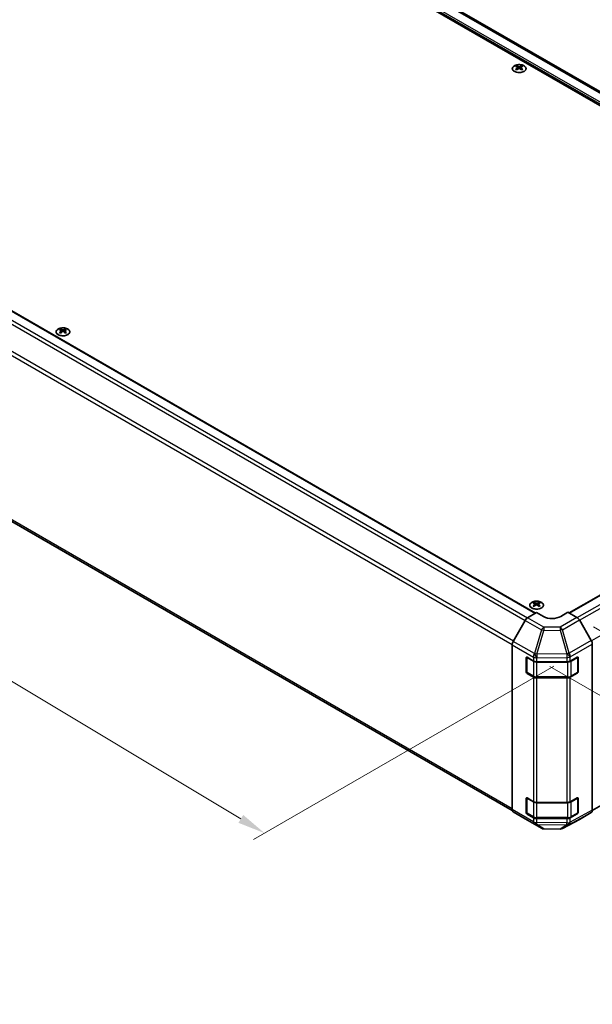
# Model space of a CAD drawing. Units: millimetres. Extents: x 65 to 9120, y 36 to 1441.
# Drawn here: x 418 to 650, y 635 to 1035 of the extents above; entities that cross this region are included whole.
import ezdxf

# ---------------------------------------------------------------- set-up
doc = ezdxf.new("R2010")
doc.units = ezdxf.units.MM
doc.header["$LTSCALE"] = 4.5
doc.layers.get('Defpoints').update_dxf_attribs({"lineweight": 25})
for name, color, linetype, lineweight in [('Dimension (ISO)', 7, 'Continuous', 18), ('Dimension (ISO) @ 1', 7, 'Continuous', 18), ('Visible (ISO)', 7, 'Continuous', 35), ('Visible Narrow (ISO)', 7, 'Continuous', 25)]:
    doc.layers.add(name, color=color, linetype=linetype, lineweight=lineweight)
doc.styles.add('Note Text (TK)', font='txt')
doc.dimstyles.new('Default - Method 1b (TK)', dxfattribs={"dimscale": 4.5, "dimtxt": 2.5, "dimasz": 2.5, "dimexe": 1, "dimexo": 1.5, "dimgap": 1, "dimtad": 1, "dimtoh": 1, "dimrnd": 1e-08, "dimdsep": 46, "dimtxsty": 'Note Text (TK)', "dimcen": 0.09, "dimdle": 5, "dimclrd": 100, "dimclre": 100, "dimclrt": 7, "dimadec": 1, "dimazin": 1, "dimtfac": 1, "dimtmove": 0, "dimatfit": 3, "dimfxl": 0, "dimtolj": 1, "dimlwd": -1, "dimlwe": -1, "dimarcsym": 0})

# ---------------------------------------------------------------- blocks, each defined once
blk = doc.blocks.new('*D109')
at = {"layer": 'Defpoints', "color": 0, "transparency": 16777216}
for p in [(217.81, 1022.23), (100.98, 954.78), (641.36, 776.51)]:
    blk.add_point(p, dxfattribs=at)
at = {"layer": 'Dimension (ISO)', "color": 100, "transparency": 16777216}
for p, q in [((211.13, 1018.38), (96.53, 952.21)), ((507.54, 710.61), (110.63, 948.99)), ((634.67, 772.65), (512.73, 702.25))]:
    blk.add_line(p, q, dxfattribs=at)
for points in [[(111.59, 950.6), (109.66, 947.39), (100.98, 954.78)], [(508.5, 712.22), (506.57, 709.01), (517.18, 704.82)]]:
    blk.add_solid(points, dxfattribs=at)
at = {"layer": 'Dimension (ISO)', "color": 7, "transparency": 16777216, "insert": (298.33, 846.99), "char_height": 11.25, "attachment_point": 4, "rotation": 329.0115, "style": 'Note Text (TK)'}
blk.add_mtext('\\A1;{\\Q29.012;\\W0.810;\\H0.830x; W 600}', dxfattribs=at)
blk = doc.blocks.new('*D110')
at = {"layer": 'Defpoints', "color": 0, "transparency": 16777216}
for p in [(838.09, 899.72), (948.26, 836.11), (626.36, 776.38)]:
    blk.add_point(p, dxfattribs=at)
at = {"layer": 'Dimension (ISO)', "color": 100, "transparency": 16777216}
for p, q in [((844.82, 895.83), (952.75, 833.52)), ((746.42, 718.34), (938.55, 830.44)), ((633.09, 772.49), (741.19, 710.08))]:
    blk.add_line(p, q, dxfattribs=at)
for points in [[(937.6, 832.06), (939.49, 828.82), (948.26, 836.11)], [(745.47, 719.96), (747.36, 716.72), (736.7, 712.67)]]:
    blk.add_solid(points, dxfattribs=at)
at = {"layer": 'Dimension (ISO)', "color": 7, "transparency": 16777216, "insert": (825, 774.75), "char_height": 11.25, "attachment_point": 4, "rotation": 30.2626, "style": 'Note Text (TK)'}
blk.add_mtext('\\A1;{\\Q-29.737;\\W0.819;\\H0.816x; D 300}', dxfattribs=at)
blk = doc.blocks.new('*D111')
at = {"layer": 'Defpoints', "color": 0, "transparency": 16777216}
for p in [(644.03, 792.48), (650.28, 714.11), (782.31, 637.87)]:
    blk.add_point(p, dxfattribs=at)
at = {"layer": 'Dimension (ISO)', "color": 100, "transparency": 16777216}
for p, q in [((650.78, 788.58), (786.81, 710.04)), ((657.03, 710.21), (786.81, 635.27)), ((782.31, 701.39), (782.31, 649.12))]:
    blk.add_line(p, q, dxfattribs=at)
for points in [[(780.44, 701.39), (784.19, 701.39), (782.31, 712.64)], [(780.44, 649.12), (784.19, 649.12), (782.31, 637.87)]]:
    blk.add_solid(points, dxfattribs=at)
at = {"layer": 'Dimension (ISO)', "color": 7, "transparency": 16777216, "insert": (773.2, 653.98), "char_height": 11.25, "attachment_point": 4, "rotation": 90, "style": 'Note Text (TK)'}
blk.add_mtext('\\A1;{\\Q30.000;\\W0.816;\\H0.816x; H 100.4}', dxfattribs=at)

msp = doc.modelspace()

# ---------------------------------------------------------------- linework, layer by layer
at = {"layer": 'Visible (ISO)'}
for p, q in [((823.6586, 907.7538), (432.689, 1133.4802)), ((821.7492, 903.1815), (426.123, 1131.5964)), ((235.8077, 1020.1694), (627.2066, 794.1952)), ((619.552, 1016.5517), (619.552, 1016.1748)), ((621.6027, 1016.5517), (621.6027, 1016.1748)), ((620.0713, 1015.8922), (620.1297, 1015.3484)), ((620.2602, 1015.439), (620.1107, 1015.5253)), ((621.044, 1015.5253), (620.8945, 1015.439)), ((621.0834, 1015.8922), (621.025, 1015.3484)), ((226.6381, 939.8888), (617.7898, 714.0573)), ((434.2901, 909.5907), (434.2901, 909.2138)), ((434.8094, 908.9311), (434.8677, 908.3874)), ((434.9983, 908.4779), (434.8488, 908.5642)), ((435.782, 908.5642), (435.6325, 908.4779)), ((435.8214, 908.9311), (435.763, 908.3874)), ((436.3407, 909.5907), (436.3407, 909.2138)), ((640.937, 794.2638), (820.085, 897.6949)), ((650.2757, 714.0808), (829.2546, 817.4144)), ((626.6231, 798.5471), (626.6231, 798.1703)), ((627.1424, 797.8876), (627.2008, 797.3438)), ((627.3313, 797.4344), (627.1818, 797.5207)), ((628.115, 797.5207), (627.9655, 797.4344)), ((628.1544, 797.8876), (628.096, 797.3438)), ((628.6737, 798.5471), (628.6737, 798.1703)), ((623.9834, 792.2693), (627.6484, 794.4592)), ((630.4768, 792.8262), (627.6484, 794.4592)), ((640.3763, 794.5875), (637.5479, 792.8975)), ((640.3763, 794.5875), (644.0324, 792.4767)), ((622.9994, 791.2131), (618.1544, 782.7229)), ((649.8617, 783.0563), (645.0322, 791.4212)), ((617.7489, 714.4236), (617.7489, 781.3442)), ((650.2758, 714.1051), (650.2758, 781.6627)), ((623.6715, 770.2559), (623.6715, 776.295)), ((623.7593, 776.2571), (626.3555, 774.7582)), ((641.3381, 774.7441), (644.1605, 776.3177)), ((644.3533, 770.2559), (644.3533, 776.2979)), ((644.5202, 776.11), (644.5202, 770.3945)), ((623.4058, 770.3375), (623.4058, 776.053)), ((627.7697, 774.42), (639.9488, 774.42)), ((626.3555, 768.2262), (623.7593, 769.7252)), ((623.8215, 769.9961), (626.4177, 768.4972)), ((627.7697, 768.1695), (640.255, 768.1695)), ((644.1605, 769.7857), (641.3381, 768.2121)), ((641.6071, 768.4972), (644.2033, 769.9961)), ((639.9488, 767.888), (627.7697, 767.888)), ((623.4058, 713.1828), (623.4058, 718.8982)), ((623.6715, 713.1011), (623.6715, 719.1403)), ((623.7593, 719.1024), (626.3555, 717.6034)), ((627.7697, 717.2652), (639.9488, 717.2652)), ((641.3381, 717.5893), (644.1605, 719.1629)), ((644.3533, 713.1011), (644.3533, 719.1432)), ((644.5202, 718.9552), (644.5202, 713.2398)), ((618.1544, 713.5131), (622.9994, 710.6174)), ((626.3555, 711.0715), (623.7593, 712.5704)), ((623.8215, 712.8413), (626.4177, 711.3424)), ((644.1605, 712.631), (641.3381, 711.0574)), ((641.6071, 711.3424), (644.2033, 712.8413)), ((645.0322, 710.4013), (649.8617, 713.1896)), ((623.0081, 710.6123), (629.6144, 706.7981)), ((627.7697, 711.0147), (640.255, 711.0147)), ((639.9488, 710.7333), (627.7697, 710.7333)), ((638.1539, 706.7023), (645.0146, 710.3915)), ((630.5943, 706.5303), (637.1865, 706.4638))]:
    msp.add_line(p, q, dxfattribs=at)
for centre, radius, start, end in [((644.0533, 776.2979), 0.3, 0, 11.870746), ((623.9715, 770.2559), 0.3, 180, 240), ((644.0533, 770.2559), 0.3, 300, 0), ((644.0533, 719.1432), 0.3, 0, 11.870746), ((623.9715, 713.1011), 0.3, 180, 240), ((644.0533, 713.1011), 0.3, 300, 0), ((630.6144, 708.5302), 2, 240, 269.422611), ((637.2067, 708.4637), 2, 269.422611, 298.268301)]:
    msp.add_arc(centre, radius, start, end, dxfattribs=at)
for centre, major_axis, ratio, start_param, end_param in [((619.8116, 1010.1153), (3.2043, 6.7271), 0.62547267, 0.69994966, 0.77562357), ((620.8291, 1009.9214), (-4.2226, 6.2245), 0.52483389, 5.52432463, 5.6901366), ((620.3256, 1009.6306), (3.2346, -6.7906), 0.62547267, 2.47033009, 2.63614206), ((620.8291, 1009.6306), (3.2346, 6.7906), 0.62547267, 0.5054506, 0.67126257), ((620.3256, 1009.9214), (-4.2226, -6.2245), 0.52483389, 3.73464136, 3.90045333), ((621.3431, 1010.1153), (3.2043, -6.7271), 0.62547267, 2.36596909, 2.44164299), ((620.8291, 1009.6306), (3.2346, 6.7906), 0.62547267, 0.80431066, 0.97012263), ((619.8116, 1009.2311), (-4.183, 6.1663), 0.52483389, 5.41996363, 5.49563754), ((620.3256, 1009.9214), (-4.2226, -6.2245), 0.52483389, 4.03350142, 4.19931339), ((620.8291, 1009.9214), (-4.2226, 6.2245), 0.52483389, 5.22546457, 5.39127654), ((620.3256, 1009.6306), (3.2346, -6.7906), 0.62547267, 2.17147002, 2.33728199), ((621.3431, 1009.2311), (-4.183, -6.1663), 0.52483389, 3.92914042, 4.00481433), ((434.5496, 903.1542), (3.2043, 6.7271), 0.62547267, 0.69994966, 0.77562357), ((435.5672, 902.9603), (-4.2226, 6.2245), 0.52483389, 5.52432463, 5.6901366), ((435.5672, 902.6696), (3.2346, 6.7906), 0.62547267, 0.80431066, 0.97012263), ((434.5496, 902.2701), (-4.183, 6.1663), 0.52483389, 5.41996363, 5.49563754), ((435.0636, 902.6696), (3.2346, -6.7906), 0.62547267, 2.47033009, 2.63614206), ((435.0636, 902.9603), (-4.2226, -6.2245), 0.52483389, 4.03350142, 4.19931339), ((435.5672, 902.6696), (3.2346, 6.7906), 0.62547267, 0.5054506, 0.67126257), ((435.5672, 902.9603), (-4.2226, 6.2245), 0.52483389, 5.22546457, 5.39127654), ((435.0636, 902.9603), (-4.2226, -6.2245), 0.52483389, 3.73464136, 3.90045333), ((435.0636, 902.6696), (3.2346, -6.7906), 0.62547267, 2.17147002, 2.33728199), ((436.0811, 903.1542), (3.2043, -6.7271), 0.62547267, 2.36596909, 2.44164299), ((436.0811, 902.2701), (-4.183, -6.1663), 0.52483389, 3.92914042, 4.00481433), ((626.8827, 792.1107), (3.2043, 6.7271), 0.62547267, 0.69994966, 0.77562357), ((627.9002, 791.9168), (-4.2226, 6.2245), 0.52483389, 5.52432463, 5.6901366), ((627.9002, 791.626), (3.2346, 6.7906), 0.62547267, 0.80431066, 0.97012263), ((626.8827, 791.2265), (-4.183, 6.1663), 0.52483389, 5.41996363, 5.49563754), ((627.3966, 791.626), (3.2346, -6.7906), 0.62547267, 2.47033009, 2.63614206), ((627.3966, 791.9168), (-4.2226, -6.2245), 0.52483389, 4.03350142, 4.19931339), ((627.9002, 791.626), (3.2346, 6.7906), 0.62547267, 0.5054506, 0.67126257), ((627.9002, 791.9168), (-4.2226, 6.2245), 0.52483389, 5.22546457, 5.39127654), ((627.3966, 791.9168), (-4.2226, -6.2245), 0.52483389, 3.73464136, 3.90045333), ((627.3966, 791.626), (3.2346, -6.7906), 0.62547267, 2.17147002, 2.33728199), ((628.4142, 792.1107), (3.2043, -6.7271), 0.62547267, 2.36596909, 2.44164299), ((628.4142, 791.2265), (-4.183, -6.1663), 0.52483389, 3.92914042, 4.00481433), ((624.0081, 790.6508), (-1, -1.7321), 0.57735027, 3.94444411, 4.72111563), ((634.0124, 794.9387), (4.9998, 0.0769), 0.58733688, 3.91795418, 5.4887505), ((644.0319, 790.8437), (-1, 1.7321), 0.57752615, 4.71238898, 5.49763485), ((619.1631, 782.1606), (-1, -1.7321), 0.57735027, 4.72111563, 5.49778714), ((648.8614, 782.4788), (-1, 1.7321), 0.57752615, 3.92714311, 4.71238898), ((623.7593, 775.8489), (-0.25, 0.433), 0.57735027, 5.49778714, 7.06858347), ((644.1605, 775.9094), (0.2567, 0.4291), 0.58733688, 5.50682378, 7.07762011), ((627.7697, 775.5747), (2, 0), 0.57735027, 3.92699082, 4.71238898), ((639.9488, 775.5747), (2, 0), 0.57735027, 4.71238898, 5.48033385), ((623.7593, 770.1334), (0.25, -0.433), 0.57735027, 3.92699082, 5.49778714), ((627.7697, 769.0427), (-2, 0), 0.57735027, 0.78539816, 1.57079633), ((639.9488, 769.0427), (-2, 0), 0.57735027, 1.57079633, 2.3387412), ((644.1605, 770.194), (0.2567, 0.4291), 0.58733688, 3.93602746, 5.50682378), ((623.7593, 718.6941), (-0.25, 0.433), 0.57735027, 5.49778714, 7.06858347), ((627.7697, 718.4199), (2, 0), 0.57735027, 3.92699082, 4.71238898), ((639.9488, 718.4199), (2, 0), 0.57735027, 4.71238898, 5.48033385), ((644.1605, 718.7547), (0.2567, 0.4291), 0.58733688, 5.50682378, 7.07762011), ((619.1631, 715.2401), (-1, -1.7321), 0.57735027, 5.49778714, 6.27445866), ((623.7593, 712.9786), (0.25, -0.433), 0.57735027, 3.92699082, 5.49778714), ((644.1605, 713.0392), (0.2567, 0.4291), 0.58733688, 3.93602746, 5.50682378), ((648.8614, 714.9222), (1.0003, -1.7326), 0.57717444, 0, 0.78524587), ((624.0081, 712.3443), (-1, -1.7321), 0.57735027, 6.27445866, 6.28318531), ((627.7697, 711.888), (-2, 0), 0.57735027, 0.78539816, 1.57079633), ((639.9488, 711.888), (-2, 0), 0.57735027, 1.57079633, 2.3387412), ((644.0319, 712.1339), (1.0003, -1.7326), 0.57717444, 6.26573733, 6.28318531)]:
    msp.add_ellipse(centre, major_axis=major_axis, ratio=ratio, start_param=start_param, end_param=end_param, dxfattribs=at)
for points, knots in [([(622.5433, 1014.3172), (622.7536, 1014.4386), (622.9302, 1014.5798), (623.1974, 1014.8875), (623.2881, 1015.0539), (623.3741, 1015.3944), (623.3697, 1015.5684), (623.2671, 1015.9063), (623.1689, 1016.0702), (622.8884, 1016.3725), (622.7056, 1016.5107), (622.2741, 1016.7468), (622.0254, 1016.8447), (621.4874, 1016.9903), (621.1982, 1017.0379), (620.6085, 1017.0781), (620.3081, 1017.0707), (619.7266, 1017.0016), (619.4455, 1016.9399), (618.9308, 1016.7685), (618.6974, 1016.6587), (618.3019, 1016.402), (618.1399, 1016.255), (617.9042, 1015.9388), (617.8304, 1015.7695), (617.779, 1015.4268), (617.8008, 1015.2536), (617.9371, 1014.9198), (618.0517, 1014.7593), (618.3624, 1014.4669), (618.5588, 1014.3351), (619.0135, 1014.114), (619.2716, 1014.0247), (619.8234, 1013.8976), (620.1169, 1013.8598), (620.7096, 1013.8396), (621.0087, 1013.8571), (621.5823, 1013.9457), (621.8567, 1014.0167), (622.2626, 1014.1709), (622.4097, 1014.2401), (622.5433, 1014.3172)], [0, 0, 0, 0, 0.32060968, 0.32060968, 0.64072744, 0.64072744, 0.95891785, 0.95891785, 1.27728737, 1.27728737, 1.59750072, 1.59750072, 1.91811185, 1.91811185, 2.23863588, 2.23863588, 2.55908567, 2.55908567, 2.87954744, 2.87954744, 3.20010105, 3.20010105, 3.52069551, 3.52069551, 3.84055924, 3.84055924, 4.15845831, 4.15845831, 4.47722405, 4.47722405, 4.79759961, 4.79759961, 5.11820536, 5.11820536, 5.43871051, 5.43871051, 5.75915574, 5.75915574, 6.07962925, 6.07962925, 6.28318531, 6.28318531, 6.28318531, 6.28318531]), ([(620.4345, 1016.2063), (620.4525, 1016.1974), (620.4752, 1016.1897), (620.525, 1016.1794), (620.552, 1016.1769), (620.6027, 1016.1769), (620.6297, 1016.1794), (620.6795, 1016.1897), (620.7022, 1016.1974), (620.7202, 1016.2063)], [0.0307191633, 0.0307191633, 0.0307191633, 0.0307191633, 0.0383195288, 0.0383195288, 0.0459198942, 0.0459198942, 0.0535202597, 0.0535202597, 0.0611206252, 0.0611206252, 0.0611206252, 0.0611206252]), ([(620.0131, 1015.798), (620.0308, 1015.8098), (620.0463, 1015.8241), (620.0667, 1015.8544), (620.0717, 1015.8704), (620.0717, 1015.8996), (620.0667, 1015.9148), (620.0463, 1015.942), (620.0308, 1015.9539), (620.0131, 1015.9629)], [0.0307191633, 0.0307191633, 0.0307191633, 0.0307191633, 0.0383195288, 0.0383195288, 0.0459198942, 0.0459198942, 0.0535202597, 0.0535202597, 0.0611206252, 0.0611206252, 0.0611206252, 0.0611206252]), ([(620.7202, 1015.5547), (620.7022, 1015.5663), (620.6795, 1015.5764), (620.6297, 1015.5898), (620.6027, 1015.5931), (620.552, 1015.5931), (620.525, 1015.5898), (620.4752, 1015.5764), (620.4525, 1015.5663), (620.4345, 1015.5547)], [0.0307191633, 0.0307191633, 0.0307191633, 0.0307191633, 0.0383195288, 0.0383195288, 0.0459198942, 0.0459198942, 0.0535202597, 0.0535202597, 0.0611206252, 0.0611206252, 0.0611206252, 0.0611206252]), ([(621.1416, 1015.9629), (621.1239, 1015.9539), (621.1085, 1015.942), (621.088, 1015.9148), (621.083, 1015.8996), (621.083, 1015.8704), (621.088, 1015.8544), (621.1085, 1015.8241), (621.1239, 1015.8098), (621.1416, 1015.798)], [0.0307191633, 0.0307191633, 0.0307191633, 0.0307191633, 0.0383195288, 0.0383195288, 0.0459198942, 0.0459198942, 0.0535202597, 0.0535202597, 0.0611206252, 0.0611206252, 0.0611206252, 0.0611206252]), ([(433.3495, 909.6377), (433.1391, 909.5163), (432.9626, 909.3751), (432.6953, 909.0674), (432.6046, 908.901), (432.5187, 908.5604), (432.523, 908.3865), (432.6256, 908.0486), (432.7238, 907.8846), (433.0043, 907.5824), (433.1871, 907.4442), (433.6186, 907.208), (433.8673, 907.1101), (434.4054, 906.9646), (434.6946, 906.917), (435.2842, 906.8768), (435.5846, 906.8842), (436.1661, 906.9533), (436.4472, 907.0149), (436.9619, 907.1864), (437.1953, 907.2962), (437.5908, 907.5529), (437.7528, 907.6999), (437.9885, 908.0161), (438.0623, 908.1853), (438.1137, 908.528), (438.0919, 908.7013), (437.9556, 909.0351), (437.841, 909.1955), (437.5304, 909.4879), (437.3339, 909.6197), (436.8793, 909.8409), (436.6211, 909.9302), (436.0693, 910.0573), (435.7758, 910.0951), (435.1831, 910.1153), (434.884, 910.0978), (434.3104, 910.0092), (434.036, 909.9382), (433.6301, 909.784), (433.483, 909.7148), (433.3495, 909.6377)], [0, 0, 0, 0, 0.32060968, 0.32060968, 0.64072744, 0.64072744, 0.95891785, 0.95891785, 1.27728737, 1.27728737, 1.59750072, 1.59750072, 1.91811185, 1.91811185, 2.23863588, 2.23863588, 2.55908567, 2.55908567, 2.87954744, 2.87954744, 3.20010105, 3.20010105, 3.52069551, 3.52069551, 3.84055924, 3.84055924, 4.15845831, 4.15845831, 4.47722405, 4.47722405, 4.79759961, 4.79759961, 5.11820536, 5.11820536, 5.43871051, 5.43871051, 5.75915574, 5.75915574, 6.07962925, 6.07962925, 6.28318531, 6.28318531, 6.28318531, 6.28318531]), ([(434.7511, 908.837), (434.7689, 908.8487), (434.7843, 908.863), (434.8047, 908.8933), (434.8098, 908.9093), (434.8098, 908.9386), (434.8047, 908.9538), (434.7843, 908.9809), (434.7689, 908.9929), (434.7511, 909.0019)], [0.0307191633, 0.0307191633, 0.0307191633, 0.0307191633, 0.0383195288, 0.0383195288, 0.0459198942, 0.0459198942, 0.0535202597, 0.0535202597, 0.0611206252, 0.0611206252, 0.0611206252, 0.0611206252]), ([(435.1726, 909.2452), (435.1905, 909.2363), (435.2133, 909.2286), (435.263, 909.2184), (435.29, 909.2159), (435.3407, 909.2159), (435.3677, 909.2184), (435.4175, 909.2286), (435.4402, 909.2363), (435.4582, 909.2452)], [0.0307191633, 0.0307191633, 0.0307191633, 0.0307191633, 0.0383195288, 0.0383195288, 0.0459198942, 0.0459198942, 0.0535202597, 0.0535202597, 0.0611206252, 0.0611206252, 0.0611206252, 0.0611206252]), ([(435.4582, 908.5936), (435.4402, 908.6053), (435.4175, 908.6153), (435.3677, 908.6287), (435.3407, 908.632), (435.29, 908.632), (435.263, 908.6287), (435.2133, 908.6153), (435.1905, 908.6053), (435.1726, 908.5936)], [0.0307191633, 0.0307191633, 0.0307191633, 0.0307191633, 0.0383195288, 0.0383195288, 0.0459198942, 0.0459198942, 0.0535202597, 0.0535202597, 0.0611206252, 0.0611206252, 0.0611206252, 0.0611206252]), ([(435.8797, 909.0019), (435.8619, 908.9929), (435.8465, 908.9809), (435.826, 908.9538), (435.821, 908.9386), (435.821, 908.9093), (435.826, 908.8933), (435.8465, 908.863), (435.8619, 908.8487), (435.8797, 908.837)], [0.0307191633, 0.0307191633, 0.0307191633, 0.0307191633, 0.0383195288, 0.0383195288, 0.0459198942, 0.0459198942, 0.0535202597, 0.0535202597, 0.0611206252, 0.0611206252, 0.0611206252, 0.0611206252]), ([(625.6825, 798.5942), (625.4721, 798.4727), (625.2956, 798.3315), (625.0284, 798.0239), (624.9376, 797.8574), (624.8517, 797.5169), (624.856, 797.343), (624.9586, 797.005), (625.0568, 796.8411), (625.3374, 796.5388), (625.5201, 796.4006), (625.9516, 796.1645), (626.2004, 796.0666), (626.7384, 795.9211), (627.0276, 795.8735), (627.6173, 795.8333), (627.9176, 795.8407), (628.4992, 795.9097), (628.7803, 795.9714), (629.2949, 796.1428), (629.5284, 796.2526), (629.9239, 796.5094), (630.0859, 796.6563), (630.3215, 796.9726), (630.3953, 797.1418), (630.4468, 797.4845), (630.4249, 797.6578), (630.2887, 797.9916), (630.1741, 798.152), (629.8634, 798.4444), (629.667, 798.5762), (629.2123, 798.7974), (628.9541, 798.8867), (628.4024, 799.0138), (628.1089, 799.0515), (627.5162, 799.0718), (627.2171, 799.0543), (626.6435, 798.9657), (626.3691, 798.8946), (625.9632, 798.7405), (625.8161, 798.6713), (625.6825, 798.5942)], [0, 0, 0, 0, 0.32060968, 0.32060968, 0.64072744, 0.64072744, 0.95891785, 0.95891785, 1.27728737, 1.27728737, 1.59750072, 1.59750072, 1.91811185, 1.91811185, 2.23863588, 2.23863588, 2.55908567, 2.55908567, 2.87954744, 2.87954744, 3.20010105, 3.20010105, 3.52069551, 3.52069551, 3.84055924, 3.84055924, 4.15845831, 4.15845831, 4.47722405, 4.47722405, 4.79759961, 4.79759961, 5.11820536, 5.11820536, 5.43871051, 5.43871051, 5.75915574, 5.75915574, 6.07962925, 6.07962925, 6.28318531, 6.28318531, 6.28318531, 6.28318531]), ([(627.0841, 797.7934), (627.1019, 797.8052), (627.1173, 797.8195), (627.1378, 797.8498), (627.1428, 797.8658), (627.1428, 797.895), (627.1378, 797.9103), (627.1173, 797.9374), (627.1019, 797.9493), (627.0841, 797.9583)], [0.0307191633, 0.0307191633, 0.0307191633, 0.0307191633, 0.0383195288, 0.0383195288, 0.0459198942, 0.0459198942, 0.0535202597, 0.0535202597, 0.0611206252, 0.0611206252, 0.0611206252, 0.0611206252]), ([(627.5056, 798.2017), (627.5236, 798.1928), (627.5463, 798.1851), (627.5961, 798.1748), (627.6231, 798.1723), (627.6738, 798.1723), (627.7008, 798.1748), (627.7505, 798.1851), (627.7733, 798.1928), (627.7912, 798.2017)], [0.0307191633, 0.0307191633, 0.0307191633, 0.0307191633, 0.0383195288, 0.0383195288, 0.0459198942, 0.0459198942, 0.0535202597, 0.0535202597, 0.0611206252, 0.0611206252, 0.0611206252, 0.0611206252]), ([(627.7912, 797.5501), (627.7733, 797.5617), (627.7505, 797.5718), (627.7008, 797.5852), (627.6738, 797.5885), (627.6231, 797.5885), (627.5961, 797.5852), (627.5463, 797.5718), (627.5236, 797.5617), (627.5056, 797.5501)], [0.0307191633, 0.0307191633, 0.0307191633, 0.0307191633, 0.0383195288, 0.0383195288, 0.0459198942, 0.0459198942, 0.0535202597, 0.0535202597, 0.0611206252, 0.0611206252, 0.0611206252, 0.0611206252]), ([(628.2127, 797.9583), (628.1949, 797.9493), (628.1795, 797.9374), (628.1591, 797.9103), (628.154, 797.895), (628.154, 797.8658), (628.1591, 797.8498), (628.1795, 797.8195), (628.1949, 797.8052), (628.2127, 797.7934)], [0.0307191633, 0.0307191633, 0.0307191633, 0.0307191633, 0.0383195288, 0.0383195288, 0.0459198942, 0.0459198942, 0.0535202597, 0.0535202597, 0.0611206252, 0.0611206252, 0.0611206252, 0.0611206252]), ([(626.4177, 768.4972), (626.4924, 768.454), (626.5716, 768.4151), (626.7373, 768.3455), (626.8239, 768.315), (627.0027, 768.2624), (627.0949, 768.2403), (627.2833, 768.205), (627.3794, 768.1917), (627.5736, 768.1739), (627.6717, 768.1695), (627.7697, 768.1695)], [4.71238898, 4.71238898, 4.71238898, 4.71238898, 4.869468613, 4.869468613, 5.026548246, 5.026548246, 5.183627878, 5.183627878, 5.340707511, 5.340707511, 5.497787144, 5.497787144, 5.497787144, 5.497787144]), ([(640.255, 768.1695), (640.3531, 768.1695), (640.4512, 768.1739), (640.6454, 768.1917), (640.7415, 768.205), (640.9298, 768.2403), (641.0221, 768.2624), (641.2009, 768.315), (641.2874, 768.3455), (641.4532, 768.4151), (641.5324, 768.454), (641.6071, 768.4972)], [5.497787144, 5.497787144, 5.497787144, 5.497787144, 5.654866776, 5.654866776, 5.811946409, 5.811946409, 5.969026042, 5.969026042, 6.126105675, 6.126105675, 6.283185307, 6.283185307, 6.283185307, 6.283185307]), ([(626.4177, 711.3424), (626.4924, 711.2993), (626.5716, 711.2603), (626.7373, 711.1908), (626.8239, 711.1602), (627.0027, 711.1076), (627.0949, 711.0856), (627.2833, 711.0502), (627.3794, 711.0369), (627.5736, 711.0192), (627.6717, 711.0147), (627.7697, 711.0147)], [4.71238898, 4.71238898, 4.71238898, 4.71238898, 4.869468613, 4.869468613, 5.026548246, 5.026548246, 5.183627878, 5.183627878, 5.340707511, 5.340707511, 5.497787144, 5.497787144, 5.497787144, 5.497787144]), ([(640.255, 711.0147), (640.3531, 711.0147), (640.4512, 711.0192), (640.6454, 711.0369), (640.7415, 711.0502), (640.9298, 711.0856), (641.0221, 711.1076), (641.2009, 711.1602), (641.2874, 711.1908), (641.4532, 711.2603), (641.5324, 711.2993), (641.6071, 711.3424)], [5.497787144, 5.497787144, 5.497787144, 5.497787144, 5.654866776, 5.654866776, 5.811946409, 5.811946409, 5.969026042, 5.969026042, 6.126105675, 6.126105675, 6.283185307, 6.283185307, 6.283185307, 6.283185307])]:
    msp.add_open_spline(points, degree=3, knots=knots, dxfattribs=at)
at = {"layer": 'Visible Narrow (ISO)'}
for p, q in [((823.0726, 907.4157), (431.689, 1133.3811)), ((819.9815, 904.8145), (428.2443, 1130.9841)), ((819.9815, 905.631), (428.5979, 1131.5964)), ((235.5577, 1020.1447), (627.0626, 794.1092)), ((231.4665, 1017.3043), (623.0166, 791.2428)), ((232.4665, 1018.36), (624.0245, 792.2939)), ((620.4345, 1016.2063), (620.3849, 1015.5223)), ((620.7202, 1016.2063), (620.7698, 1015.5223)), ((620.0131, 1015.798), (620.0498, 1015.2914)), ((621.1416, 1015.798), (621.1049, 1015.2914)), ((618.2301, 782.8555), (226.6381, 1008.9412)), ((226.2239, 1007.5474), (617.7548, 781.4969)), ((617.7489, 714.7573), (226.2239, 940.8044)), ((434.7511, 908.837), (434.7879, 908.3303)), ((435.1726, 909.2452), (435.1229, 908.5613)), ((435.4582, 909.2452), (435.5078, 908.5613)), ((435.8797, 908.837), (435.8429, 908.3303)), ((641.0834, 794.1792), (820.335, 897.6702)), ((644.1681, 792.3908), (823.4262, 895.8855)), ((645.1035, 791.2978), (824.4262, 894.8298)), ((829.2546, 886.4668), (649.9294, 782.9333)), ((627.0841, 797.7934), (627.1209, 797.2868)), ((627.5056, 798.2017), (627.456, 797.5177)), ((627.7912, 798.2017), (627.8409, 797.5177)), ((628.2127, 797.7934), (628.1759, 797.2868)), ((630.5897, 788.4552), (623.9834, 792.2693)), ((644.0324, 792.4767), (637.182, 788.5216)), ((622.9994, 791.2131), (629.6057, 787.3989)), ((637.182, 788.5216), (630.5897, 788.4552)), ((638.1715, 787.4601), (645.0322, 791.4212)), ((629.6057, 787.3989), (626.7703, 777.7593)), ((627.7617, 777.523), (630.5971, 787.1626)), ((630.5971, 787.1626), (637.1893, 787.2291)), ((637.1893, 787.2291), (639.9484, 777.6688)), ((640.9305, 777.8999), (638.1715, 787.4601)), ((617.7489, 781.3442), (626.3555, 776.3751)), ((626.7611, 777.7538), (618.1544, 782.7229)), ((649.8617, 783.0563), (640.9305, 777.8999)), ((641.355, 776.5122), (650.2758, 781.6627)), ((623.4058, 776.053), (623.6715, 776.2064)), ((623.7593, 770.1334), (623.7593, 776.1755)), ((623.7593, 776.1755), (626.3555, 774.6766)), ((626.3555, 776.3751), (626.3555, 774.7582)), ((626.7703, 777.7593), (626.7611, 777.7538)), ((639.9314, 777.6457), (627.7617, 777.523)), ((627.779, 776.0424), (639.9488, 776.165)), ((639.9484, 777.6688), (639.9314, 777.6457)), ((639.9488, 776.165), (639.9488, 774.42)), ((641.3381, 776.4891), (641.355, 776.5122)), ((641.3381, 774.7441), (641.3381, 776.4891)), ((641.6692, 774.6766), (644.2654, 776.1755)), ((644.2654, 776.1755), (644.2654, 770.1334)), ((644.3533, 776.2064), (644.5202, 776.11)), ((626.3555, 774.6766), (626.3555, 768.6345)), ((627.7697, 776.0369), (627.779, 776.0424)), ((627.7697, 774.42), (627.7697, 776.0369)), ((627.7697, 774.42), (627.7697, 774.3384)), ((627.7697, 774.3384), (640.255, 774.3384)), ((627.7697, 768.2963), (627.7697, 774.3384)), ((640.255, 774.4336), (640.255, 774.3384)), ((640.255, 774.3384), (640.255, 768.2963)), ((641.6692, 768.6345), (641.6692, 774.6766)), ((623.6715, 770.4909), (623.4058, 770.3375)), ((626.3555, 768.6345), (623.7593, 770.1334)), ((623.7593, 769.7252), (624.025, 769.8785)), ((626.3555, 768.2262), (626.3555, 717.6034)), ((627.7697, 768.2963), (627.7697, 768.1695)), ((640.255, 768.2963), (627.7697, 768.2963)), ((640.255, 768.2963), (640.255, 768.1695)), ((641.3381, 717.5893), (641.3381, 768.2121)), ((644.2654, 770.1334), (641.6692, 768.6345)), ((643.9997, 769.8785), (644.1605, 769.7857)), ((644.5202, 770.3945), (644.3533, 770.4909)), ((627.7697, 717.2652), (627.7697, 767.888)), ((639.9488, 767.888), (639.9488, 717.2652)), ((623.4058, 718.8982), (623.6715, 719.0516)), ((623.7593, 712.9786), (623.7593, 719.0207)), ((623.7593, 719.0207), (626.3555, 717.5218)), ((626.3555, 717.5218), (626.3555, 711.4797)), ((627.7697, 717.2652), (627.7697, 717.1836)), ((627.7697, 717.1836), (640.255, 717.1836)), ((627.7697, 711.1415), (627.7697, 717.1836)), ((640.255, 717.2789), (640.255, 717.1836)), ((640.255, 717.1836), (640.255, 711.1415)), ((641.6692, 717.5218), (644.2654, 719.0207)), ((641.6692, 711.4797), (641.6692, 717.5218)), ((644.2654, 719.0207), (644.2654, 712.9786)), ((644.3533, 719.0516), (644.5202, 718.9552)), ((626.3555, 709.4546), (617.7489, 714.4236)), ((618.1544, 713.5131), (626.7611, 708.5441)), ((623.6715, 713.3362), (623.4058, 713.1828)), ((626.3555, 711.4797), (623.7593, 712.9786)), ((623.7593, 712.5704), (624.025, 712.7238)), ((640.9305, 708.387), (649.8617, 713.1896)), ((650.2758, 714.1051), (641.355, 709.3081)), ((644.2654, 712.9786), (641.6692, 711.4797)), ((643.9997, 712.7238), (644.1605, 712.631)), ((644.5202, 713.2398), (644.3533, 713.3362)), ((629.6057, 706.8032), (622.9994, 710.6174)), ((626.3555, 711.0715), (626.3555, 709.4546)), ((626.7611, 708.5441), (626.7703, 708.5387)), ((626.7703, 708.5387), (629.6057, 706.8032)), ((627.7617, 708.2966), (639.9314, 708.174)), ((630.5971, 706.5612), (627.7617, 708.2966)), ((627.7697, 711.1415), (627.7697, 711.0147)), ((640.255, 711.1415), (627.7697, 711.1415)), ((627.7697, 709.1164), (627.7697, 710.7333)), ((627.779, 709.1109), (627.7697, 709.1164)), ((639.9488, 708.9883), (627.779, 709.1109)), ((639.9484, 708.1697), (637.1893, 706.4948)), ((645.0322, 710.4013), (638.1715, 706.7121)), ((638.1715, 706.7121), (640.9305, 708.387)), ((639.9314, 708.174), (639.9484, 708.1697)), ((639.9488, 710.7333), (639.9488, 708.9883)), ((640.255, 711.1415), (640.255, 711.0147)), ((641.3381, 709.3123), (641.3381, 711.0574)), ((641.355, 709.3081), (641.3381, 709.3123)), ((637.1893, 706.4948), (630.5971, 706.5612))]:
    msp.add_line(p, q, dxfattribs=at)
for centre, major_axis in [((620.5774, 1015.4656), (-2.7768, 0)), ((435.3154, 908.5045), (2.7768, 0)), ((627.6484, 797.461), (2.7768, 0))]:
    msp.add_ellipse(centre, major_axis=major_axis, ratio=0.57735027, dxfattribs=at)
for centre, major_axis, ratio, start_param, end_param in [((630.6144, 786.8367), (-1, -1.7321), 0.57735027, 3.94444411, 4.72111563), ((630.6144, 786.8367), (-0.0202, 1.9999), 0.00712546, 0.62778483, 1.40701248), ((637.2067, 786.9031), (-1, 1.7321), 0.55702521, 4.71238898, 5.49763485), ((637.2067, 786.9031), (0.0202, -1.9999), 0.00712546, 3.76937748, 4.54860513), ((630.6144, 786.8367), (-1.9187, 0.5644), 0.15413031, 4.76672481, 5.31060819), ((637.2067, 786.9031), (1.9216, 0.5546), 0.15909607, 0.99951712, 1.53393167), ((623.9715, 776.2979), (-0.3, 0), 0.57735027, 0.01683116, 0.78539816), ((623.9715, 776.2979), (0.15, 0.2598), 0.57735027, 2.06167901, 2.35619449), ((627.7697, 777.1916), (-1, -1.7321), 0.57735027, 4.72111563, 5.49778714), ((627.7697, 777.1916), (-2, 0), 0.57735027, 0.78539816, 1.57079633), ((627.7697, 777.1916), (-1.0131, 1.7244), 0.33721178, 1.04967618, 2.09185014), ((627.779, 777.1971), (-1.0131, 1.7244), 0.33721178, 1.04967618, 2.09185014), ((627.779, 777.1971), (1.9187, -0.5644), 0.15413031, 1.62513216, 2.16901554), ((627.779, 777.1971), (-0.0202, 1.9999), 0.00712546, 1.40701248, 2.18624013), ((639.9488, 777.3197), (1.6138, -1.1814), 0.12705667, 0.63370877, 1.67424898), ((639.9488, 777.3197), (0.0202, -1.9999), 0.00712546, 4.54860514, 5.32783279), ((639.9657, 777.3429), (1.9216, 0.5546), 0.15909607, 0.99951712, 1.53393167), ((639.9657, 777.3429), (1.6138, -1.1814), 0.12705667, 0.63370877, 1.67424898), ((639.9488, 777.3197), (-2, 0), 0.57735027, 1.57079633, 2.3387412), ((639.9657, 777.3429), (-1, 1.7321), 0.55702521, 3.92714311, 4.71238898), ((644.0533, 776.2979), (0.15, -0.2598), 0.57735027, 0.78539816, 1.42695697), ((644.0533, 776.2979), (0.3, 0), 0.57735027, 5.49778714, 6.28318531), ((626.5677, 774.799), (0.15, 0.2598), 0.57735027, 2.06156807, 2.35619449), ((627.7697, 775.4931), (2, 0), 0.57735027, 3.92699082, 4.71238898), ((640.255, 775.4931), (2, 0), 0.57735027, 4.71238898, 5.49778714), ((641.4571, 774.799), (-0.15, 0.2598), 0.57735027, 3.92699082, 4.73692474), ((623.9715, 770.2559), (-0.3, 0), 0.57735027, 0, 0.78539816), ((623.9715, 770.2559), (-0.15, -0.2598), 0.57735027, 5.49778714, 6.28318531), ((626.5677, 768.757), (-0.15, -0.2598), 0.57735027, 5.49778714, 6.28318531), ((627.7697, 769.451), (-2, 0), 0.57735027, 0.78539816, 1.57079633), ((640.255, 769.451), (-2, 0), 0.57735027, 1.57079633, 2.35619449), ((641.4571, 768.757), (0.15, -0.2598), 0.57735027, 0, 0.78539816), ((644.0533, 770.2559), (0.15, -0.2598), 0.57735027, 0, 0.78539816), ((644.0533, 770.2559), (0.3, 0), 0.57735027, 5.49778714, 6.28318531), ((623.9715, 719.1432), (-0.3, 0), 0.57735027, 0.01683116, 0.78539816), ((623.9715, 719.1432), (0.15, 0.2598), 0.57735027, 2.06167901, 2.35619449), ((626.5677, 717.6443), (0.15, 0.2598), 0.57735027, 2.06156807, 2.35619449), ((627.7697, 718.3383), (2, 0), 0.57735027, 3.92699082, 4.71238898), ((640.255, 718.3383), (2, 0), 0.57735027, 4.71238898, 5.49778714), ((641.4571, 717.6443), (-0.15, 0.2598), 0.57735027, 3.92699082, 4.73692474), ((644.0533, 719.1432), (0.15, -0.2598), 0.57735027, 0.78539816, 1.42695697), ((644.0533, 719.1432), (0.3, 0), 0.57735027, 5.49778714, 6.28318531), ((623.9715, 713.1011), (-0.3, 0), 0.57735027, 0, 0.78539816), ((623.9715, 713.1011), (-0.15, -0.2598), 0.57735027, 5.49778714, 6.28318531), ((644.0533, 713.1011), (0.15, -0.2598), 0.57735027, 0, 0.78539816), ((644.0533, 713.1011), (0.3, 0), 0.57735027, 5.49778714, 6.28318531), ((626.5677, 711.6022), (-0.15, -0.2598), 0.57735027, 5.49778714, 6.28318531), ((627.7697, 712.2962), (-2, 0), 0.57735027, 0.78539816, 1.57079633), ((627.7697, 710.2711), (2, 0), 0.57735027, 3.92699082, 4.71238898), ((627.7697, 710.2711), (-1, -1.7321), 0.57735027, 5.49778714, 6.27445866), ((627.7697, 710.2711), (-1.0131, -1.7244), 0.33721178, 0.00756855, 1.04974251), ((627.779, 710.2656), (-1.0131, -1.7244), 0.33721178, 0.00756855, 1.04974251), ((627.779, 710.2656), (-1.0441, -1.7058), 0.94506176, 0.0217985, 0.56568188), ((627.779, 710.2656), (-0.0202, -1.9999), 0.00712546, 0.17612487, 0.95535252), ((639.9488, 710.143), (-0.4867, -1.9399), 0.79692347, 0.29427525, 1.33481546), ((639.9488, 710.143), (-0.0202, -1.9999), 0.00712546, 0.17612487, 0.95535252), ((639.9657, 710.1387), (-0.4867, -1.9399), 0.79692347, 0.29427525, 1.33481546), ((639.9657, 710.1387), (1.0379, -1.7096), 0.94733543, 5.70426592, 6.23868046), ((639.9488, 710.143), (2, 0), 0.57735027, 4.71238898, 5.48033385), ((640.255, 712.2962), (-2, 0), 0.57735027, 1.57079633, 2.35619449), ((639.9657, 710.1387), (0.9472, -1.7615), 0.57717444, 0.01744798, 0.80269385), ((641.4571, 711.6022), (0.15, -0.2598), 0.57735027, 0, 0.78539816), ((630.6144, 708.5302), (-1.0441, -1.7058), 0.94506176, 0.0217985, 0.56568188), ((630.6144, 708.5302), (-1, -1.7321), 0.57735027, 6.27445866, 6.28318531), ((630.6144, 708.5302), (-0.0202, -1.9999), 0.00712546, 0, 0.17612487), ((637.2067, 708.4637), (-0.0202, -1.9999), 0.00712546, 0, 0.17612487), ((637.2067, 708.4637), (1.0379, -1.7096), 0.94733543, 5.70426592, 6.23868046), ((637.2067, 708.4637), (0.9472, -1.7615), 0.57717444, 0, 0.01744798)]:
    msp.add_ellipse(centre, major_axis=major_axis, ratio=ratio, start_param=start_param, end_param=end_param, dxfattribs=at)

# ---------------------------------------------------------------- dimensions: what is measured, and where the dimension line sits
at = {"layer": 'Dimension (ISO) @ 1', "color": 100, "true_color": 0x00ff3f}
for base, p1, p2, angle, text, override, picture, middle in [((100.984, 954.7847), (641.355, 776.5122), (217.8107, 1022.2346), 329.011538, '{\\Q29.012;\\W0.810;\\H0.830x; W 600}', {"dimscale": 1, "dimtxt": 11.25, "dimasz": 11.25, "dimexe": 4.5, "dimexo": 6.75, "dimgap": 4.5, "dimtoh": 0, "dimdec": 2, "dimlfac": 1.223673, "dimcen": 0.405, "dimtp": 0, "dimtm": 0, "dimtdec": 2, "dimtix": 0, "dimtofl": 0, "dimtmove": 0, "dimatfit": 1}, '*D109', (309.0833, 829.803)), ((948.265, 836.1106), (626.3555, 776.3751), (838.0916, 899.7193), 210.262567, '{\\Q-29.737;\\W0.819;\\H0.816x; D 300}', {"dimscale": 1, "dimtxt": 11.25, "dimasz": 11.25, "dimexe": 4.5, "dimexo": 6.75, "dimgap": 4.5, "dimtoh": 0, "dimdec": 2, "dimlfac": 1.22102, "dimcen": 0.405, "dimtp": 0, "dimtm": 0, "dimtdec": 2, "dimtix": 0, "dimtofl": 0, "dimtmove": 0, "dimatfit": 1}, '*D110', (842.4826, 774.3891)), ((782.3139, 637.8729), (644.0324, 792.4767), (650.2758, 714.1051), 90, '{\\Q30.000;\\W0.816;\\H0.816x; H 100.4}', {"dimscale": 1, "dimtxt": 11.25, "dimasz": 11.25, "dimexe": 4.5, "dimexo": 6.75, "dimgap": 4.5, "dimtoh": 0, "dimdec": 2, "dimlfac": 1.168413, "dimcen": 0.405, "dimtp": 0, "dimtm": 0, "dimtdec": 2, "dimtix": 0, "dimtofl": 0, "dimtmove": 0, "dimatfit": 1}, '*D111', (782.3139, 675.2563))]:
    dim = msp.add_linear_dim(base=base, p1=p1, p2=p2, angle=angle, text=text, dimstyle='Default - Method 1b (TK)', override=override, dxfattribs=at)
    dim.commit()
    dim.dimension.update_dxf_attribs({"geometry": picture, "text_midpoint": middle, "dimtype": 128})

doc.saveas('drawing.dxf')
